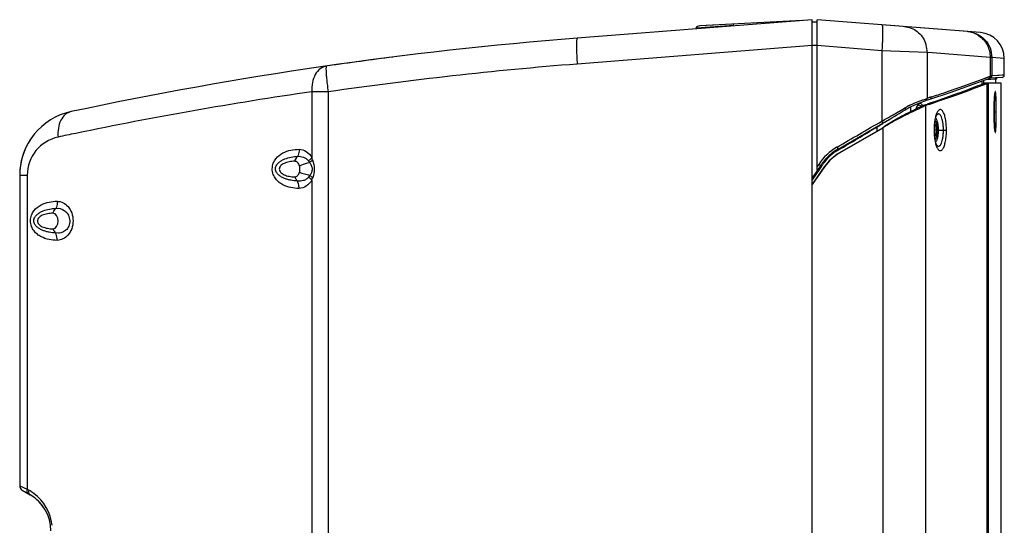
# Model space of a CAD drawing. Units: millimetres. Extents: x 0 to 2940, y 0 to 2079.
# Drawn here: x 1372 to 1751, y 1324 to 1519 of the extents above; entities that cross this region are included whole.
import ezdxf

# ---------------------------------------------------------------- set-up
doc = ezdxf.new("R2010")
doc.units = ezdxf.units.MM

msp = doc.modelspace()

# ---------------------------------------------------------------- linework, layer by layer
for p, q in [((1677.43, 1518.98), (1587.04, 1511.86)), ((1636.3, 1515.93), (1633.24, 1515.7)), ((1673.62, 1518.68), (1634.27, 1516.61)), ((1639.47, 1516.89), (1634.27, 1516.61)), ((1638.22, 1516.07), (1636.3, 1515.93)), ((1640.16, 1516.21), (1638.22, 1516.07)), ((1642.05, 1516.35), (1640.16, 1516.21)), ((1643.83, 1516.49), (1642.05, 1516.35)), ((1645.45, 1516.61), (1643.83, 1516.49)), ((1646.99, 1516.72), (1645.45, 1516.61)), ((1673.56, 1518.67), (1673.46, 1518.67)), ((1673.64, 1518.68), (1673.56, 1518.67)), ((1677.43, 808.36), (1677.43, 1518.98)), ((1677.43, 1518.13), (1679.43, 1518.17)), ((1679.43, 1460.99), (1679.43, 1518.98)), ((1742.19, 1514.04), (1679.43, 1518.98)), ((1737.4, 1514.41), (1704.26, 1517.02)), ((1633.24, 1515.7), (1632.67, 1515.66)), ((1677.43, 1509.01), (1587.04, 1501.89)), ((1677.43, 1509.13), (1679.43, 1509.13)), ((1704.26, 1507.05), (1679.43, 1509.01)), ((1704.26, 1507.05), (1704.26, 1479.93)), ((1721.67, 1506.37), (1704.26, 1507.05)), ((1721.67, 1506.37), (1721.67, 1488.66)), ((1723.79, 1506.2), (1721.67, 1506.37)), ((1745.95, 1504.47), (1723.79, 1506.2)), ((1745.95, 1504.47), (1745.95, 1497.2)), ((1746.58, 1504.44), (1745.95, 1504.47)), ((1746.58, 1504.44), (1746.58, 1497.36)), ((1751.4, 1504.07), (1746.58, 1504.44)), ((1751.4, 1497.61), (1751.4, 1504.07)), ((1745.28, 1496.94), (1745.52, 1497.03)), ((1745.52, 1497.03), (1745.63, 1497.07)), ((1745.63, 1497.07), (1745.95, 1497.2)), ((1746.58, 1497.36), (1746.3, 1497.34)), ((1748.77, 1497.47), (1746.58, 1497.36)), ((1749.48, 1497.51), (1748.77, 1497.47)), ((1750.62, 1497.57), (1749.48, 1497.51)), ((1751.4, 1497.61), (1750.62, 1497.57)), ((1730.56, 1490.99), (1738.39, 1493.75)), ((1738.39, 1493.75), (1745.41, 1496.36)), ((1742.69, 1495.35), (1742.69, 1494.04)), ((1743.05, 1496.1), (1743.87, 1496.41)), ((1743.41, 1495.62), (1743.41, 1494.34)), ((1743.47, 1494.34), (1744.63, 1494.34)), ((1743.87, 1496.41), (1743.99, 1496.45)), ((1744.02, 1494.68), (1750.03, 1494.68)), ((1745.62, 1495.98), (1744.31, 1495.91)), ((1744.63, 1494.34), (1744.63, 838.62)), ((1745.2, 1496.91), (1745.28, 1496.94)), ((1745.22, 1494.68), (1745.22, 838.28)), ((1745.41, 1496.36), (1745.82, 1496.54)), ((1745.41, 1496.36), (1745.41, 1496.36)), ((1750.55, 1496.71), (1745.47, 1496.44)), ((1745.85, 1495.99), (1745.62, 1495.98)), ((1745.93, 1495.99), (1745.85, 1495.99)), ((1746.28, 1496.01), (1745.93, 1495.99)), ((1747.76, 1496.09), (1746.28, 1496.01)), ((1748.2, 1496.11), (1747.76, 1496.09)), ((1748.2, 1494.68), (1748.2, 1496.11)), ((1750.03, 1494.68), (1750.03, 971.29)), ((1484.87, 1491.21), (1484.87, 1465.86)), ((1491.16, 1491.21), (1484.87, 1491.21)), ((1491.16, 1491.21), (1491.16, 1242.35)), ((1722.3, 1488.24), (1730.56, 1490.99)), ((1747.65, 1489.25), (1747.66, 1489.49)), ((1747.66, 1489.49), (1747.68, 1489.71)), ((1747.68, 1489.71), (1747.7, 1489.9)), ((1747.7, 1489.9), (1747.71, 1490.08)), ((1747.71, 1490.08), (1747.73, 1490.24)), ((1747.73, 1490.24), (1747.74, 1490.37)), ((1747.74, 1490.37), (1747.76, 1490.48)), ((1747.76, 1490.48), (1747.77, 1490.56)), ((1747.77, 1490.56), (1747.78, 1490.61)), ((1747.78, 1490.61), (1747.78, 1490.62)), ((1714.94, 1485.28), (1717.6, 1486.51)), ((1717.6, 1486.51), (1719.89, 1487.36)), ((1717.75, 1485.4), (1718.15, 1485.98)), ((1718.15, 1485.98), (1718.4, 1486.12)), ((1719.89, 1487.36), (1721.16, 1487.82)), ((1719.92, 1485.88), (1721.06, 1485.88)), ((1721.06, 1485.88), (1721.06, 847.08)), ((1721.15, 1487.82), (1721.5, 1487.95)), ((1721.15, 1487.82), (1721.16, 1487.82)), ((1721.5, 1487.95), (1722.3, 1488.24)), ((1721.66, 1486.45), (1721.65, 1486.45)), ((1747.51, 1485.27), (1747.52, 1485.73)), ((1747.52, 1485.73), (1747.54, 1486.59)), ((1747.54, 1486.59), (1747.56, 1487.38)), ((1747.56, 1487.38), (1747.57, 1487.74)), ((1747.57, 1487.74), (1747.59, 1488.09)), ((1747.59, 1488.09), (1747.6, 1488.41)), ((1747.6, 1488.41), (1747.62, 1488.71)), ((1747.62, 1488.71), (1747.63, 1488.99)), ((1747.63, 1488.99), (1747.65, 1489.25)), ((1713.3, 1484.33), (1714.94, 1485.28)), ((1715.43, 1483.59), (1715.43, 1485.51)), ((1717.45, 1484.6), (1717.75, 1485.4)), ((1725.23, 1481.78), (1725.34, 1482.05)), ((1725.34, 1482.05), (1725.43, 1482.24)), ((1725.43, 1482.24), (1725.49, 1482.34)), ((1725.49, 1482.34), (1725.5, 1482.35)), ((1725.5, 1482.35), (1725.51, 1482.37)), ((1725.51, 1482.37), (1725.51, 1482.36)), ((1725.51, 1482.36), (1725.51, 1482.36)), ((1747.5, 1484.3), (1747.51, 1484.79)), ((1747.5, 1483.48), (1747.5, 1484.3)), ((1747.5, 1482.55), (1747.5, 1483.48)), ((1747.5, 1483.48), (1748.33, 1483.48)), ((1747.51, 1482), (1747.5, 1482.55)), ((1747.51, 1484.79), (1747.51, 1485.27)), ((1747.52, 1481.47), (1747.51, 1482)), ((1687.43, 1469.17), (1704.64, 1479.15)), ((1708.41, 1479.59), (1708.3, 1479.53)), ((1724.49, 1477.13), (1724.53, 1478)), ((1724.53, 1478), (1724.61, 1478.85)), ((1724.61, 1478.85), (1724.71, 1479.64)), ((1724.71, 1479.64), (1724.83, 1480.34)), ((1724.83, 1480.34), (1724.97, 1480.94)), ((1724.97, 1480.94), (1725.1, 1481.41)), ((1725.1, 1481.41), (1725.23, 1481.78)), ((1747.52, 1480.97), (1747.52, 1481.47)), ((1747.53, 1480.48), (1747.52, 1480.97)), ((1747.55, 1480.02), (1747.53, 1480.48)), ((1747.56, 1479.59), (1747.55, 1480.02)), ((1747.57, 1479.18), (1747.56, 1479.59)), ((1747.59, 1478.8), (1747.57, 1479.18)), ((1747.61, 1478.44), (1747.59, 1478.8)), ((1747.62, 1478.12), (1747.61, 1478.44)), ((1747.64, 1477.82), (1747.62, 1478.12)), ((1704.52, 1477.28), (1687.99, 1467.7)), ((1704.61, 1477.28), (1688.07, 1467.7)), ((1702.43, 1476.06), (1702.43, 1477.65)), ((1704.58, 1477.32), (1704.52, 1477.28)), ((1704.52, 1477.28), (1704.61, 1477.28)), ((1704.61, 1477.28), (1704.61, 855.68)), ((1725.14, 1476.48), (1724.37, 1476.48)), ((1724.48, 1476.48), (1724.49, 1477.13)), ((1724.49, 1475.83), (1724.48, 1476.48)), ((1724.53, 1474.96), (1724.49, 1475.83)), ((1724.6, 1474.11), (1724.53, 1474.96)), ((1725.59, 1476.48), (1729.14, 1476.48)), ((1747.66, 1477.55), (1747.64, 1477.82)), ((1747.68, 1477.3), (1747.66, 1477.55)), ((1747.69, 1477.08), (1747.68, 1477.3)), ((1747.71, 1476.89), (1747.69, 1477.08)), ((1747.73, 1476.72), (1747.71, 1476.89)), ((1747.74, 1476.58), (1747.73, 1476.72)), ((1747.76, 1476.47), (1747.74, 1476.58)), ((1747.77, 1476.39), (1747.76, 1476.47)), ((1747.78, 1476.33), (1747.77, 1476.39)), ((1747.78, 1476.31), (1747.78, 1476.33)), ((1747.78, 1476.31), (1747.78, 1476.31)), ((1724.71, 1473.32), (1724.6, 1474.11)), ((1724.83, 1472.62), (1724.71, 1473.32)), ((1724.97, 1472.02), (1724.83, 1472.62)), ((1725.1, 1471.54), (1724.97, 1472.02)), ((1725.23, 1471.17), (1725.1, 1471.54)), ((1725.34, 1470.9), (1725.23, 1471.17)), ((1725.43, 1470.71), (1725.34, 1470.9)), ((1725.49, 1470.61), (1725.43, 1470.71)), ((1725.51, 1470.58), (1725.49, 1470.61)), ((1725.51, 1470.59), (1725.51, 1470.59)), ((1687.47, 1468.77), (1687.62, 1468.85)), ((1687.99, 1467.7), (1688.07, 1467.7)), ((1680.01, 1463.28), (1679.43, 1462.45)), ((1372.43, 1459.12), (1372.43, 1339.56)), ((1372.43, 1459.12), (1375.36, 1459.12)), ((1375.36, 1459.12), (1375.36, 1338.21)), ((1680.68, 1462.78), (1677.43, 1458.13)), ((1682.1, 1462.29), (1677.43, 1455.61)), ((1682.18, 1462.29), (1677.43, 1455.49)), ((1680.54, 1461.81), (1677.43, 1457.37)), ((1682.1, 1462.29), (1682.18, 1462.29)), ((1484.87, 1457.24), (1484.87, 1242.84)), ((1387.37, 1436.8), (1386.27, 1436.87)), ((1372.43, 1339.56), (1373.88, 1338.89)), ((1373.43, 1337.83), (1376.43, 1336.09)), ((1373.88, 1338.89), (1375.36, 1338.21)), ((1375.36, 1338.21), (1376.02, 1337.83))]:
    msp.add_line(p, q)
for centre, radius, start, end in [((1634.37, 1514.62), 2, 93, 148.5469), ((1634.37, 1514.62), 2, 93, 148.5469), ((1736.36, 1505.25), 9.21, 83.5694, 85.4986), ((1736.34, 1505.07), 9.39, 56.5532, 83.5408), ((1741.4, 1504.07), 10, 0, 85.5), ((1704.73, 16.49), 1500, 94.5, 102.02498), ((1711.42, 1506.51), 10.24, 15.8956, 19.7923), ((1711.16, 1506.44), 10.51, 359.5757, 15.836), ((1704.73, 16.49), 1500, 97.22528, 98.18781), ((1707.58, 1511.37), 120.91, 183.036, 184.4935), ((1703.99, 16.1), 1490.39, 94.50049, 98.20995), ((1750.5, 1497.61), 0.9, 273, 360), ((1611.4, 1508.5), 121.48, 186.7389, 188.1822), ((1610.09, 1852.17), 380.08, 290.6286, 290.8232), ((1745.11, 1497.14), 0.835, 290.8627, 303.9536), ((1745.69, 1497.34), 0.878, 273.0325, 280.277), ((1748.7, 1496.11), 0.5, 93, 180), ((1697.66, 16.49), 1490, 98.21044, 101.75986), ((1727.43, 1461.51), 27.5, 116.9021, 120.9412), ((1551.06, 1998.67), 539.88, 288.2262, 288.4199), ((1715.71, 1504.62), 17.04, 289.4253, 290.4877), ((1732.28, 1461.62), 29.04, 109.1337, 111.4143), ((1732.08, 1462.19), 28.44, 108.0065, 109.1297), ((1627.14, 1483.49), 120.4, 359.9931, 1.1668), ((1397.43, 1459.12), 25, 102.025, 180), ((1615.79, 1647.66), 189.57, 300.8321, 300.9554), ((1725.1, 1482.42), 8.03, 163.9608, 164.5511), ((1632.64, 1483.41), 114.9, 358.8033, 0.035), ((1397.43, 1459.12), 25, 122.3398, 125.3078), ((1505.04, 1798.86), 377.01, 301.5714, 301.8133), ((1532.03, 1755.34), 325.8, 301.8148, 302.0053), ((1484.61, 1876.99), 453.77, 298.9515, 299.2522), ((1568.66, 1696.9), 256.83, 302.1086, 302.6517), ((1743.4, 1421.28), 68.17, 121.2866, 123.8072), ((1744.58, 1415.76), 73.36, 119.6346, 122.2133), ((1746.62, 1416.02), 74.34, 120.999, 121.3042), ((1748.23, 1476.56), 23.86, 174.2066, 177.729), ((1397.43, 1459.12), 25, 134.2376, 136.1942), ((1697.66, 16.48), 1490.01, 101.75986, 102.02499), ((-507.85, 5181.45), 4313.17, 300.5982, 300.82705), ((1705.24, 1479.29), 3.25, 206.9416, 210.2831), ((1738.31, 1428.98), 58.94, 123.8608, 124.9066), ((1739.02, 1424.72), 62.82, 122.2755, 123.214), ((1749.87, 1476.48), 25.5, 177.6822, 182.3178), ((1748.71, 1476.42), 24.34, 182.3059, 185.7585), ((1397.43, 1459.12), 25, 146.3591, 180), ((1390.36, 1459.12), 15, 102.025, 180.0002), ((1697.55, 1451.82), 20.96, 120.4067, 146.8506), ((1697.45, 1451.9), 19.6, 121.1177, 142.5033), ((1697.48, 1451.82), 20.06, 120.09, 140.4527), ((1697.24, 1451.72), 18.47, 120.0672, 145.0721), ((1697.32, 1451.72), 18.47, 120.0672, 145.0721), ((1697.52, 1451.88), 20.89, 120.0853, 120.4071), ((1697.42, 1451.95), 19.54, 120.5972, 121.1178), ((1462.75, 1457.4), 23.68, 18.6288, 20.9272), ((1697.5, 1451.81), 20.07, 140.455, 146.8943), ((1697.47, 1451.88), 19.63, 145.8936, 147.0281), ((1697.46, 1451.89), 19.61, 142.5056, 145.8941), ((1697.44, 1451.9), 19.59, 147.0276, 149.6239), ((1461.96, 1466.1), 24.57, 338.8593, 341.0876), ((1374.43, 1339.56), 2, 180, 220.0015), ((1374.43, 1339.56), 2, 180, 240), ((1367.01, 1322.23), 18.01, 58.2819, 59.9995), ((1368.43, 1322.24), 16, 0, 60), ((1367.02, 1322.24), 18, 55.8769, 58.2816), ((1367.01, 1322.23), 18.01, 52.76, 55.876), ((1367.02, 1322.24), 18, 6.6894, 52.7595), ((1368.43, 1322.24), 16, 37.2818, 48.3844), ((1368.43, 1322.24), 16, 35.766, 37.2291)]:
    msp.add_arc(centre, radius, start, end)
for points, knots in [([(1647.04, 1517.28), (1647.03, 1517.28), (1647.01, 1517.21), (1647, 1517.12), (1646.99, 1516.93), (1646.99, 1516.8), (1646.99, 1516.72)], [0, 0, 0, 0, 0.074923, 0.269052, 0.581106, 1, 1, 1, 1]), ([(1704.26, 1517.02), (1704.29, 1517.02), (1704.36, 1516.95), (1704.44, 1516.69), (1704.52, 1516.13), (1704.57, 1515.22), (1704.59, 1513.99), (1704.57, 1512.5), (1704.5, 1510.8), (1704.4, 1508.96), (1704.31, 1507.7), (1704.26, 1507.05)], [0, 0, 0, 0, 0.008969, 0.025078, 0.083175, 0.175512, 0.299098, 0.4493, 0.620578, 0.806691, 1, 1, 1, 1]), ([(1712.97, 1516.34), (1713.85, 1516.27), (1715.62, 1515.86), (1717.99, 1514.49), (1719.89, 1512.49), (1720.75, 1510.84), (1721.06, 1509.98)], [0, 0, 0, 0, 0.24589, 0.493831, 0.745111, 1, 1, 1, 1]), ([(1737.4, 1514.41), (1738.63, 1514.32), (1741.08, 1513.65), (1744.11, 1511.39), (1746.12, 1508.18), (1746.58, 1505.68), (1746.58, 1504.44)], [0, 0, 0, 0, 0.249673, 0.49949, 0.749601, 1, 1, 1, 1]), ([(1741.51, 1512.91), (1742.87, 1512.02), (1745.17, 1509.46), (1745.96, 1506.12), (1745.95, 1504.47)], [0, 0, 0, 0, 0.496082, 1, 1, 1, 1]), ([(1587.04, 1511.86), (1587, 1511.86), (1586.92, 1511.75), (1586.87, 1511.54), (1586.81, 1511.19), (1586.75, 1510.48), (1586.71, 1509.31), (1586.72, 1508.31), (1586.73, 1507.73)], [0, 0, 0, 0, 0.02734, 0.08089, 0.1645, 0.27811, 0.589716, 1, 1, 1, 1]), ([(1586.73, 1507.73), (1586.74, 1507.52), (1586.76, 1506.59), (1586.8, 1505.67), (1586.84, 1504.96)], [0, 0, 0, 0, 0.234149, 1, 1, 1, 1]), ([(1490.51, 1501.11), (1489.65, 1500.99), (1487.88, 1500.2), (1485.99, 1497.85), (1484.91, 1494.72), (1484.79, 1492.4), (1484.87, 1491.21)], [0, 0, 0, 0, 0.210839, 0.445365, 0.711199, 1, 1, 1, 1]), ([(1490.51, 1501.11), (1490.48, 1501.11), (1490.41, 1500.99), (1490.37, 1500.78), (1490.33, 1500.43), (1490.31, 1499.72), (1490.35, 1498.56), (1490.43, 1497.56), (1490.48, 1496.99)], [0, 0, 0, 0, 0.027259, 0.080761, 0.164335, 0.277921, 0.589541, 1, 1, 1, 1]), ([(1490.48, 1496.99), (1490.5, 1496.78), (1490.58, 1495.86), (1490.68, 1494.95), (1490.76, 1494.25)], [0, 0, 0, 0, 0.23408, 1, 1, 1, 1]), ([(1746.3, 1497.34), (1746.3, 1497.18), (1746.21, 1496.85), (1745.97, 1496.62), (1745.83, 1496.54)], [0, 0, 0, 0, 0.503015, 1, 1, 1, 1]), ([(1746.58, 1497.36), (1746.58, 1497.15), (1746.43, 1496.73), (1746.04, 1496.51), (1745.84, 1496.47)], [0, 0, 0, 0, 0.500295, 1, 1, 1, 1]), ([(1744.63, 1494.34), (1740.9, 1492.86), (1733.08, 1489.94), (1725.18, 1487.23), (1721.06, 1485.88)], [0, 0, 0, 0, 0.479843, 1, 1, 1, 1]), ([(1743.47, 1494.34), (1740.01, 1492.97), (1732.77, 1490.25), (1725.47, 1487.72), (1721.66, 1486.45)], [0, 0, 0, 0, 0.48112, 1, 1, 1, 1]), ([(1723.29, 1489.23), (1725.03, 1489.8), (1731.65, 1491.99), (1738.23, 1494.3), (1743.05, 1496.1)], [0, 0, 0, 0, 0.262628, 1, 1, 1, 1]), ([(1743.47, 1494.34), (1743.59, 1494.38), (1743.75, 1494.46), (1743.93, 1494.58), (1744, 1494.64), (1744.02, 1494.68)], [0, 0, 0, 0, 0.593575, 0.818269, 1, 1, 1, 1]), ([(1744.63, 1494.34), (1744.76, 1494.38), (1744.93, 1494.46), (1745.12, 1494.58), (1745.19, 1494.64), (1745.22, 1494.68)], [0, 0, 0, 0, 0.597033, 0.820971, 1, 1, 1, 1]), ([(1747.75, 1490.64), (1747.73, 1490.46), (1747.69, 1490.05), (1747.62, 1489.08), (1747.56, 1487.61), (1747.51, 1485.63), (1747.5, 1484.21), (1747.5, 1483.48)], [0, 0, 0, 0, 0.076347, 0.170991, 0.40777, 0.691602, 1, 1, 1, 1]), ([(1748.33, 1483.48), (1748.33, 1484.13), (1748.32, 1485.4), (1748.3, 1486.95), (1748.26, 1488.1), (1748.23, 1488.86), (1748.2, 1489.53), (1748.16, 1490.04), (1748.13, 1490.39), (1748.11, 1490.62), (1748.09, 1490.81), (1748.06, 1490.98), (1748.04, 1491.12), (1748.02, 1491.23), (1748, 1491.3), (1747.98, 1491.35), (1747.96, 1491.37), (1747.94, 1491.39), (1747.91, 1491.37), (1747.89, 1491.35), (1747.88, 1491.31), (1747.85, 1491.24), (1747.83, 1491.13), (1747.8, 1490.99), (1747.78, 1490.83), (1747.76, 1490.71), (1747.75, 1490.64)], [0, 0, 0, 0, 0.225134, 0.436172, 0.532218, 0.619951, 0.697914, 0.764947, 0.794063, 0.820086, 0.842897, 0.862402, 0.878567, 0.891376, 0.900842, 0.904352, 0.907089, 0.910642, 0.914094, 0.916749, 0.92017, 0.929453, 0.942075, 0.958054, 0.977373, 1, 1, 1, 1]), ([(1719.92, 1485.88), (1719.65, 1485.72), (1719.02, 1485.39), (1717.97, 1484.86), (1716.71, 1484.23), (1714.68, 1483.22), (1711.84, 1481.76), (1709.53, 1480.46), (1708.33, 1479.74)], [0, 0, 0, 0, 0.071159, 0.161775, 0.270081, 0.394005, 0.679596, 1, 1, 1, 1]), ([(1721.06, 1485.88), (1720.76, 1485.72), (1720.09, 1485.38), (1718.94, 1484.84), (1717.57, 1484.2), (1715.35, 1483.17), (1712.25, 1481.68), (1709.72, 1480.33), (1708.41, 1479.59)], [0, 0, 0, 0, 0.070462, 0.160598, 0.268651, 0.392546, 0.678657, 1, 1, 1, 1]), ([(1714.99, 1486.03), (1715.39, 1486.24), (1716.82, 1486.92), (1718.31, 1487.5), (1719.39, 1487.87)], [0, 0, 0, 0, 0.282334, 1, 1, 1, 1]), ([(1718.81, 1486.71), (1718.57, 1486.65), (1718.04, 1486.23), (1717.76, 1485.67), (1717.62, 1485.33)], [0, 0, 0, 0, 0.406332, 1, 1, 1, 1]), ([(1719.34, 1485.58), (1719.21, 1485.74), (1718.94, 1486.01), (1718.57, 1486.12), (1718.4, 1486.12)], [0, 0, 0, 0, 0.550939, 1, 1, 1, 1]), ([(1719.97, 1485.99), (1719.89, 1486.11), (1719.73, 1486.34), (1719.44, 1486.59), (1719.13, 1486.73), (1718.91, 1486.73), (1718.81, 1486.71)], [0, 0, 0, 0, 0.31085, 0.570339, 0.792172, 1, 1, 1, 1]), ([(1719.39, 1487.87), (1719.58, 1487.94), (1720.24, 1488.16), (1720.91, 1488.38), (1721.38, 1488.55)], [0, 0, 0, 0, 0.288696, 1, 1, 1, 1]), ([(1721.16, 1487.82), (1721.32, 1487.89), (1721.6, 1488.12), (1721.68, 1488.48), (1721.67, 1488.66)], [0, 0, 0, 0, 0.492033, 1, 1, 1, 1]), ([(1722.71, 1488.38), (1722.88, 1488.43), (1723.19, 1488.67), (1723.29, 1489.05), (1723.29, 1489.23)], [0, 0, 0, 0, 0.492079, 1, 1, 1, 1]), ([(1392.22, 1483.57), (1391.4, 1483.4), (1389.75, 1482.55), (1388.05, 1480.21), (1387.14, 1477.16), (1387.11, 1474.93), (1387.23, 1473.79)], [0, 0, 0, 0, 0.211163, 0.445372, 0.710706, 1, 1, 1, 1]), ([(1704.64, 1479.15), (1705.39, 1479.58), (1708.29, 1481.27), (1711.16, 1483), (1713.27, 1484.32)], [0, 0, 0, 0, 0.259745, 1, 1, 1, 1]), ([(1706.34, 1481.08), (1706.92, 1481.41), (1709.13, 1482.65), (1711.33, 1483.92), (1712.94, 1484.89)], [0, 0, 0, 0, 0.258784, 1, 1, 1, 1]), ([(1713.3, 1484.33), (1713.38, 1484.39), (1713.43, 1484.6), (1713.39, 1484.86), (1713.33, 1485.02), (1713.29, 1485.1)], [0, 0, 0, 0, 0.385634, 0.669111, 1, 1, 1, 1]), ([(1717.62, 1485.33), (1717.6, 1485.27), (1717.51, 1485.05), (1717.43, 1484.82), (1717.38, 1484.64)], [0, 0, 0, 0, 0.23733, 1, 1, 1, 1]), ([(1725.21, 1482.47), (1725.12, 1482.22), (1724.96, 1481.69), (1724.69, 1480.53), (1724.56, 1479.61), (1724.49, 1478.97)], [0, 0, 0, 0, 0.218759, 0.460825, 1, 1, 1, 1]), ([(1729.14, 1476.48), (1729.14, 1477.22), (1729.08, 1478.65), (1728.86, 1480.38), (1728.59, 1481.62), (1728.35, 1482.42), (1728.09, 1483.1), (1727.8, 1483.64), (1727.49, 1484.05), (1727.15, 1484.31), (1726.78, 1484.41), (1726.41, 1484.32), (1726.07, 1484.06), (1725.75, 1483.65), (1725.45, 1483.11), (1725.29, 1482.69), (1725.21, 1482.47)], [0, 0, 0, 0, 0.197731, 0.380943, 0.463031, 0.53688, 0.601458, 0.656226, 0.701154, 0.737508, 0.768476, 0.799445, 0.835799, 0.880717, 0.935461, 1, 1, 1, 1]), ([(1727.97, 1476.48), (1727.97, 1476.96), (1727.94, 1477.91), (1727.79, 1479.27), (1727.56, 1480.47), (1727.29, 1481.34), (1727.03, 1481.9), (1726.83, 1482.22), (1726.62, 1482.46), (1726.4, 1482.62), (1726.17, 1482.7), (1725.93, 1482.68), (1725.7, 1482.56), (1725.57, 1482.43), (1725.51, 1482.36)], [0, 0, 0, 0, 0.19434, 0.378831, 0.544355, 0.683326, 0.741291, 0.791176, 0.833212, 0.868489, 0.899218, 0.928926, 0.961562, 1, 1, 1, 1]), ([(1747.5, 1483.48), (1747.5, 1482.74), (1747.51, 1481.31), (1747.56, 1479.33), (1747.62, 1477.86), (1747.7, 1476.88), (1747.73, 1476.48), (1747.76, 1476.3)], [0, 0, 0, 0, 0.308912, 0.593031, 0.829681, 0.924061, 1, 1, 1, 1]), ([(1747.76, 1476.3), (1747.76, 1476.23), (1747.78, 1476.11), (1747.8, 1475.95), (1747.83, 1475.81), (1747.85, 1475.71), (1747.88, 1475.64), (1747.9, 1475.6), (1747.91, 1475.58), (1747.92, 1475.57), (1747.94, 1475.56), (1747.97, 1475.59), (1747.99, 1475.64), (1748.02, 1475.72), (1748.04, 1475.83), (1748.07, 1475.97), (1748.09, 1476.14), (1748.11, 1476.34), (1748.13, 1476.57), (1748.16, 1476.92), (1748.2, 1477.43), (1748.23, 1478.1), (1748.26, 1478.86), (1748.3, 1480.01), (1748.32, 1481.56), (1748.33, 1482.82), (1748.33, 1483.48)], [0, 0, 0, 0, 0.022394, 0.041486, 0.057245, 0.069657, 0.078741, 0.08207, 0.084642, 0.086564, 0.088096, 0.091751, 0.098135, 0.107754, 0.120709, 0.137012, 0.156644, 0.17957, 0.205696, 0.234902, 0.30208, 0.380143, 0.467932, 0.563996, 0.774984, 1, 1, 1, 1]), ([(1704.64, 1479.15), (1704.66, 1479.14), (1704.6, 1479.28), (1704.56, 1479.38), (1704.42, 1479.65), (1704.32, 1479.83), (1704.26, 1479.93)], [0, 0, 0, 0, 0.065189, 0.275931, 0.604971, 1, 1, 1, 1]), ([(1724.61, 1478.87), (1724.67, 1478.8), (1724.79, 1478.62), (1724.93, 1478.27), (1725.03, 1477.83), (1725.08, 1477.5), (1725.1, 1477.33)], [0, 0, 0, 0, 0.171351, 0.399684, 0.67977, 1, 1, 1, 1]), ([(1725.59, 1476.48), (1725.59, 1476.87), (1725.56, 1477.64), (1725.43, 1478.56), (1725.27, 1479.21), (1725.14, 1479.62), (1724.99, 1479.96), (1724.87, 1480.15), (1724.81, 1480.22)], [0, 0, 0, 0, 0.308548, 0.591598, 0.716491, 0.827061, 0.921786, 1, 1, 1, 1]), ([(1726.08, 1476.48), (1726.08, 1476.99), (1726.04, 1477.97), (1725.86, 1479.14), (1725.64, 1479.94), (1725.45, 1480.42), (1725.25, 1480.79), (1725.09, 1480.99), (1725, 1481.05)], [0, 0, 0, 0, 0.3221, 0.612046, 0.736238, 0.842922, 0.930764, 1, 1, 1, 1]), ([(1725.1, 1475.62), (1725.08, 1475.45), (1725.03, 1475.12), (1724.93, 1474.68), (1724.79, 1474.34), (1724.67, 1474.15), (1724.61, 1474.08)], [0, 0, 0, 0, 0.320191, 0.600261, 0.828607, 1, 1, 1, 1]), ([(1724.81, 1472.73), (1724.87, 1472.8), (1724.99, 1473), (1725.14, 1473.33), (1725.27, 1473.74), (1725.43, 1474.39), (1725.56, 1475.31), (1725.59, 1476.08), (1725.59, 1476.48)], [0, 0, 0, 0, 0.078208, 0.172929, 0.283496, 0.408389, 0.691443, 1, 1, 1, 1]), ([(1725, 1471.9), (1725.09, 1471.96), (1725.25, 1472.16), (1725.45, 1472.53), (1725.64, 1473.01), (1725.86, 1473.81), (1726.04, 1474.98), (1726.08, 1475.96), (1726.08, 1476.48)], [0, 0, 0, 0, 0.069239, 0.157084, 0.26377, 0.387962, 0.677905, 1, 1, 1, 1]), ([(1725.1, 1477.33), (1725.11, 1477.26), (1725.13, 1476.98), (1725.14, 1476.69), (1725.14, 1476.48)], [0, 0, 0, 0, 0.243952, 1, 1, 1, 1]), ([(1725.14, 1476.48), (1725.14, 1476.4), (1725.14, 1476.12), (1725.12, 1475.83), (1725.1, 1475.62)], [0, 0, 0, 0, 0.254411, 1, 1, 1, 1]), ([(1725.21, 1470.47), (1725.29, 1470.24), (1725.46, 1469.83), (1725.76, 1469.29), (1726.07, 1468.89), (1726.41, 1468.63), (1726.79, 1468.54), (1727.15, 1468.64), (1727.49, 1468.9), (1727.8, 1469.31), (1728.09, 1469.86), (1728.36, 1470.54), (1728.59, 1471.33), (1728.86, 1472.58), (1729.09, 1474.3), (1729.14, 1475.73), (1729.14, 1476.48)], [0, 0, 0, 0, 0.064327, 0.118865, 0.163599, 0.199822, 0.230745, 0.261766, 0.29823, 0.343286, 0.398174, 0.462855, 0.536789, 0.618941, 0.802231, 1, 1, 1, 1]), ([(1725.51, 1470.59), (1725.57, 1470.52), (1725.7, 1470.39), (1725.93, 1470.28), (1726.17, 1470.25), (1726.4, 1470.33), (1726.62, 1470.49), (1726.83, 1470.73), (1727.03, 1471.05), (1727.29, 1471.61), (1727.56, 1472.48), (1727.79, 1473.69), (1727.94, 1475.04), (1727.97, 1475.99), (1727.97, 1476.48)], [0, 0, 0, 0, 0.038438, 0.071074, 0.100782, 0.131511, 0.166788, 0.208824, 0.258709, 0.316674, 0.455645, 0.621169, 0.80566, 1, 1, 1, 1]), ([(1724.49, 1473.98), (1724.56, 1473.34), (1724.69, 1472.41), (1724.96, 1471.24), (1725.12, 1470.71), (1725.21, 1470.47)], [0, 0, 0, 0, 0.539559, 0.781552, 1, 1, 1, 1]), ([(1479.95, 1454.03), (1478.89, 1454.03), (1476.74, 1454.24), (1474.13, 1455.11), (1472.21, 1456.33), (1470.89, 1457.65), (1469.89, 1459.43), (1469.51, 1461.58), (1469.91, 1463.71), (1471.19, 1465.98), (1473.6, 1467.82), (1476.78, 1468.87), (1478.93, 1469.09), (1479.99, 1469.08)], [0, 0, 0, 0, 0.112161, 0.227132, 0.287694, 0.352353, 0.423316, 0.500613, 0.577824, 0.6486, 0.772866, 0.887836, 1, 1, 1, 1]), ([(1479.99, 1469.08), (1479.99, 1468.84), (1479.94, 1467.91), (1479.7, 1466.98), (1479.41, 1466.35)], [0, 0, 0, 0, 0.257114, 1, 1, 1, 1]), ([(1479.99, 1469.08), (1480.93, 1469.08), (1482.96, 1468.39), (1484.34, 1466.8), (1484.87, 1465.86)], [0, 0, 0, 0, 0.466602, 1, 1, 1, 1]), ([(1687.43, 1469.17), (1687.43, 1469.18), (1687.43, 1469.21), (1687.42, 1469.24), (1687.38, 1469.32), (1687.32, 1469.46), (1687.21, 1469.68), (1687.1, 1469.86), (1687.05, 1469.95)], [0, 0, 0, 0, 0.020718, 0.075857, 0.166135, 0.288942, 0.613453, 1, 1, 1, 1]), ([(1687.31, 1469.1), (1687.31, 1469.09), (1687.33, 1469.05), (1687.34, 1469.01), (1687.36, 1468.98)], [0, 0, 0, 0, 0.214059, 1, 1, 1, 1]), ([(1687.36, 1468.98), (1687.37, 1468.96), (1687.4, 1468.89), (1687.44, 1468.82), (1687.47, 1468.77)], [0, 0, 0, 0, 0.233066, 1, 1, 1, 1]), ([(1479.32, 1456.87), (1478.48, 1456.9), (1477.23, 1457.04), (1475.59, 1457.43), (1474.39, 1457.84), (1473.23, 1458.39), (1472.16, 1459.12), (1471.36, 1459.92), (1470.92, 1460.8), (1470.79, 1461.61), (1470.96, 1462.42), (1471.42, 1463.29), (1472.23, 1464.12), (1473.32, 1464.85), (1474.86, 1465.58), (1476.9, 1466.15), (1478.57, 1466.32), (1479.41, 1466.35)], [0, 0, 0, 0, 0.119419, 0.17926, 0.239476, 0.300101, 0.361057, 0.423795, 0.458984, 0.499095, 0.538763, 0.574206, 0.638752, 0.700633, 0.761403, 0.881025, 1, 1, 1, 1]), ([(1478.31, 1464.48), (1477.59, 1464.48), (1476.19, 1464.35), (1474.55, 1463.87), (1473.45, 1463.25), (1472.84, 1462.73), (1472.44, 1462.13), (1472.3, 1461.48), (1472.44, 1460.82), (1472.84, 1460.23), (1473.45, 1459.7), (1474.55, 1459.08), (1476.19, 1458.6), (1477.59, 1458.48), (1478.31, 1458.48)], [0, 0, 0, 0, 0.148891, 0.290404, 0.353042, 0.408336, 0.45649, 0.5, 0.54351, 0.591664, 0.646958, 0.709596, 0.851109, 1, 1, 1, 1]), ([(1478.31, 1464.48), (1478.36, 1464.64), (1478.63, 1465.32), (1479.06, 1465.92), (1479.41, 1466.35)], [0, 0, 0, 0, 0.239322, 1, 1, 1, 1]), ([(1480.13, 1462.72), (1480.05, 1462.96), (1479.87, 1463.41), (1479.45, 1463.98), (1478.93, 1464.38), (1478.51, 1464.48), (1478.31, 1464.48)], [0, 0, 0, 0, 0.28133, 0.539618, 0.774939, 1, 1, 1, 1]), ([(1479.41, 1466.35), (1480.14, 1466.44), (1481.74, 1466.23), (1483.04, 1465.27), (1483.54, 1464.65)], [0, 0, 0, 0, 0.480748, 1, 1, 1, 1]), ([(1480.13, 1462.72), (1480.41, 1462.84), (1481.68, 1463.35), (1482.98, 1463.79), (1484.01, 1464.04)], [0, 0, 0, 0, 0.224722, 1, 1, 1, 1]), ([(1484.87, 1465.86), (1484.78, 1465.75), (1484.37, 1465.32), (1483.91, 1464.92), (1483.54, 1464.65)], [0, 0, 0, 0, 0.23515, 1, 1, 1, 1]), ([(1485.19, 1464.97), (1485.11, 1464.89), (1484.73, 1464.55), (1484.33, 1464.26), (1484.01, 1464.04)], [0, 0, 0, 0, 0.236003, 1, 1, 1, 1]), ([(1484.01, 1464.04), (1484.27, 1463.69), (1484.75, 1462.91), (1485.08, 1461.55), (1484.82, 1460.16), (1484.36, 1459.37), (1484.1, 1459.02)], [0, 0, 0, 0, 0.243444, 0.499656, 0.75644, 1, 1, 1, 1]), ([(1485.19, 1464.97), (1485.56, 1463.87), (1486.07, 1461.55), (1485.57, 1459.23), (1485.2, 1458.14)], [0, 0, 0, 0, 0.500123, 1, 1, 1, 1]), ([(1680.68, 1462.78), (1680.69, 1462.78), (1680.66, 1462.8), (1680.64, 1462.83), (1680.57, 1462.88), (1680.45, 1462.97), (1680.26, 1463.11), (1680.1, 1463.22), (1680.01, 1463.28)], [0, 0, 0, 0, 0.020256, 0.076737, 0.167971, 0.290832, 0.614, 1, 1, 1, 1]), ([(1478.31, 1458.48), (1478.51, 1458.48), (1478.93, 1458.57), (1479.45, 1458.97), (1479.87, 1459.54), (1480.05, 1459.99), (1480.13, 1460.23)], [0, 0, 0, 0, 0.225061, 0.460382, 0.71867, 1, 1, 1, 1]), ([(1480.13, 1460.23), (1480.19, 1460.43), (1480.37, 1461.25), (1480.31, 1462.12), (1480.13, 1462.72)], [0, 0, 0, 0, 0.251379, 1, 1, 1, 1]), ([(1480.13, 1460.23), (1480.73, 1459.98), (1482.07, 1459.62), (1483.4, 1459.26), (1484.1, 1459.02)], [0, 0, 0, 0, 0.470132, 1, 1, 1, 1]), ([(1680.23, 1462.03), (1680.24, 1462.02), (1680.27, 1461.98), (1680.32, 1461.96), (1680.35, 1461.93)], [0, 0, 0, 0, 0.200679, 1, 1, 1, 1]), ([(1680.35, 1461.93), (1680.37, 1461.92), (1680.43, 1461.88), (1680.49, 1461.84), (1680.54, 1461.81)], [0, 0, 0, 0, 0.231589, 1, 1, 1, 1]), ([(1478.31, 1458.48), (1478.45, 1458.03), (1478.8, 1457.47), (1479.21, 1456.99), (1479.32, 1456.87)], [0, 0, 0, 0, 0.741256, 1, 1, 1, 1]), ([(1483.62, 1458.4), (1483.36, 1458.07), (1482.75, 1457.51), (1481.64, 1456.98), (1480.48, 1456.78), (1479.7, 1456.81), (1479.32, 1456.87)], [0, 0, 0, 0, 0.263895, 0.51408, 0.758557, 1, 1, 1, 1]), ([(1479.95, 1454.03), (1479.95, 1454.28), (1479.9, 1455.25), (1479.64, 1456.22), (1479.32, 1456.87)], [0, 0, 0, 0, 0.257733, 1, 1, 1, 1]), ([(1484.87, 1457.24), (1484.33, 1456.3), (1482.93, 1454.73), (1480.9, 1454.03), (1479.95, 1454.03)], [0, 0, 0, 0, 0.532878, 1, 1, 1, 1]), ([(1484.87, 1457.24), (1484.78, 1457.34), (1484.4, 1457.76), (1483.97, 1458.13), (1483.62, 1458.4)], [0, 0, 0, 0, 0.235752, 1, 1, 1, 1]), ([(1485.2, 1458.14), (1485.12, 1458.21), (1484.77, 1458.53), (1484.39, 1458.81), (1484.1, 1459.02)], [0, 0, 0, 0, 0.236721, 1, 1, 1, 1]), ([(1386.9, 1434.03), (1385.84, 1434.02), (1383.69, 1434.24), (1381.08, 1435.1), (1379.16, 1436.32), (1377.83, 1437.65), (1376.85, 1439.44), (1376.47, 1441.58), (1376.86, 1443.71), (1378.14, 1445.99), (1380.55, 1447.82), (1383.73, 1448.87), (1385.88, 1449.09), (1386.94, 1449.09)], [0, 0, 0, 0, 0.112139, 0.227084, 0.287632, 0.352302, 0.423317, 0.500633, 0.577857, 0.648666, 0.772914, 0.887858, 1, 1, 1, 1]), ([(1386.94, 1449.09), (1386.94, 1448.84), (1386.89, 1447.91), (1386.65, 1446.98), (1386.36, 1446.35)], [0, 0, 0, 0, 0.257104, 1, 1, 1, 1]), ([(1386.94, 1449.09), (1387.69, 1449.08), (1389.27, 1448.65), (1391.24, 1447.02), (1392.64, 1444.54), (1393.15, 1441.53), (1392.64, 1438.53), (1391.22, 1436.06), (1389.23, 1434.46), (1387.65, 1434.03), (1386.9, 1434.03)], [0, 0, 0, 0, 0.106095, 0.22259, 0.35479, 0.500316, 0.645797, 0.777622, 0.893799, 1, 1, 1, 1]), ([(1386.27, 1436.87), (1385.43, 1436.9), (1384.18, 1437.04), (1382.55, 1437.43), (1381.35, 1437.84), (1380.2, 1438.39), (1379.13, 1439.12), (1378.34, 1439.93), (1377.9, 1440.8), (1377.77, 1441.62), (1377.94, 1442.42), (1378.4, 1443.29), (1379.2, 1444.12), (1380.3, 1444.85), (1381.83, 1445.58), (1383.86, 1446.15), (1385.52, 1446.32), (1386.36, 1446.35)], [0, 0, 0, 0, 0.119266, 0.17904, 0.239222, 0.29988, 0.360995, 0.42399, 0.459218, 0.499239, 0.53886, 0.574352, 0.639027, 0.70096, 0.761714, 0.881203, 1, 1, 1, 1]), ([(1385.21, 1444.48), (1384.5, 1444.48), (1383.11, 1444.35), (1381.46, 1443.87), (1380.37, 1443.26), (1379.75, 1442.73), (1379.35, 1442.13), (1379.2, 1441.48), (1379.35, 1440.82), (1379.75, 1440.22), (1380.37, 1439.69), (1381.46, 1439.08), (1383.11, 1438.6), (1384.5, 1438.48), (1385.21, 1438.48)], [0, 0, 0, 0, 0.147517, 0.289028, 0.351997, 0.407685, 0.456195, 0.5, 0.543805, 0.592315, 0.648003, 0.710972, 0.852483, 1, 1, 1, 1]), ([(1385.21, 1444.48), (1385.27, 1444.64), (1385.56, 1445.32), (1385.99, 1445.92), (1386.36, 1446.35)], [0, 0, 0, 0, 0.239076, 1, 1, 1, 1]), ([(1386.36, 1446.35), (1387.46, 1446.51), (1389.35, 1446), (1391.07, 1444.19), (1391.78, 1442.19), (1391.65, 1440.03), (1390.7, 1438.19), (1389.13, 1437.08), (1387.95, 1436.83), (1387.37, 1436.8)], [0, 0, 0, 0, 0.222208, 0.347492, 0.486789, 0.631506, 0.765462, 0.885502, 1, 1, 1, 1]), ([(1385.21, 1438.48), (1385.37, 1438.02), (1385.73, 1437.47), (1386.15, 1436.99), (1386.27, 1436.87)], [0, 0, 0, 0, 0.740857, 1, 1, 1, 1]), ([(1386.9, 1434.03), (1386.9, 1434.28), (1386.84, 1435.25), (1386.58, 1436.22), (1386.27, 1436.87)], [0, 0, 0, 0, 0.257719, 1, 1, 1, 1]), ([(1375.77, 1336.47), (1375.66, 1336.54), (1375.45, 1336.74), (1375.28, 1337.17), (1375.24, 1337.67), (1375.31, 1338.03), (1375.36, 1338.21)], [0, 0, 0, 0, 0.210025, 0.442133, 0.706491, 1, 1, 1, 1]), ([(1375.92, 1337.1), (1375.92, 1337.16), (1375.92, 1337.4), (1375.96, 1337.65), (1376.02, 1337.83)], [0, 0, 0, 0, 0.238886, 1, 1, 1, 1]), ([(1376.43, 1336.09), (1376.27, 1336.18), (1376, 1336.5), (1375.93, 1336.89), (1375.92, 1337.1)], [0, 0, 0, 0, 0.461789, 1, 1, 1, 1])]:
    msp.add_open_spline(points, degree=3, knots=knots)
for points in [[(1745.85, 1496.76), (1745.92, 1496.89), (1745.96, 1497.05), (1745.95, 1497.2)], [(1745.95, 1497.2), (1746.01, 1497.22), (1746.08, 1497.24), (1746.14, 1497.27)], [(1746.14, 1497.27), (1746.19, 1497.29), (1746.25, 1497.32), (1746.3, 1497.34)], [(1745.57, 1496.44), (1745.69, 1496.52), (1745.79, 1496.63), (1745.85, 1496.76)], [(1687.05, 1469.95), (1692.79, 1473.28), (1698.52, 1476.6), (1704.26, 1479.93)], [(1704.7, 1479.06), (1704.86, 1479.16), (1705.02, 1479.26), (1705.17, 1479.36)], [(1483.54, 1464.65), (1483.7, 1464.45), (1483.86, 1464.25), (1484.01, 1464.04)], [(1484.1, 1459.02), (1483.94, 1458.81), (1483.78, 1458.6), (1483.62, 1458.4)], [(1385.21, 1438.48), (1386.41, 1438.48), (1388.01, 1441.48), (1386.41, 1444.48), (1385.21, 1444.48)]]:
    msp.add_open_spline(points, degree=3)

doc.saveas('drawing.dxf')
